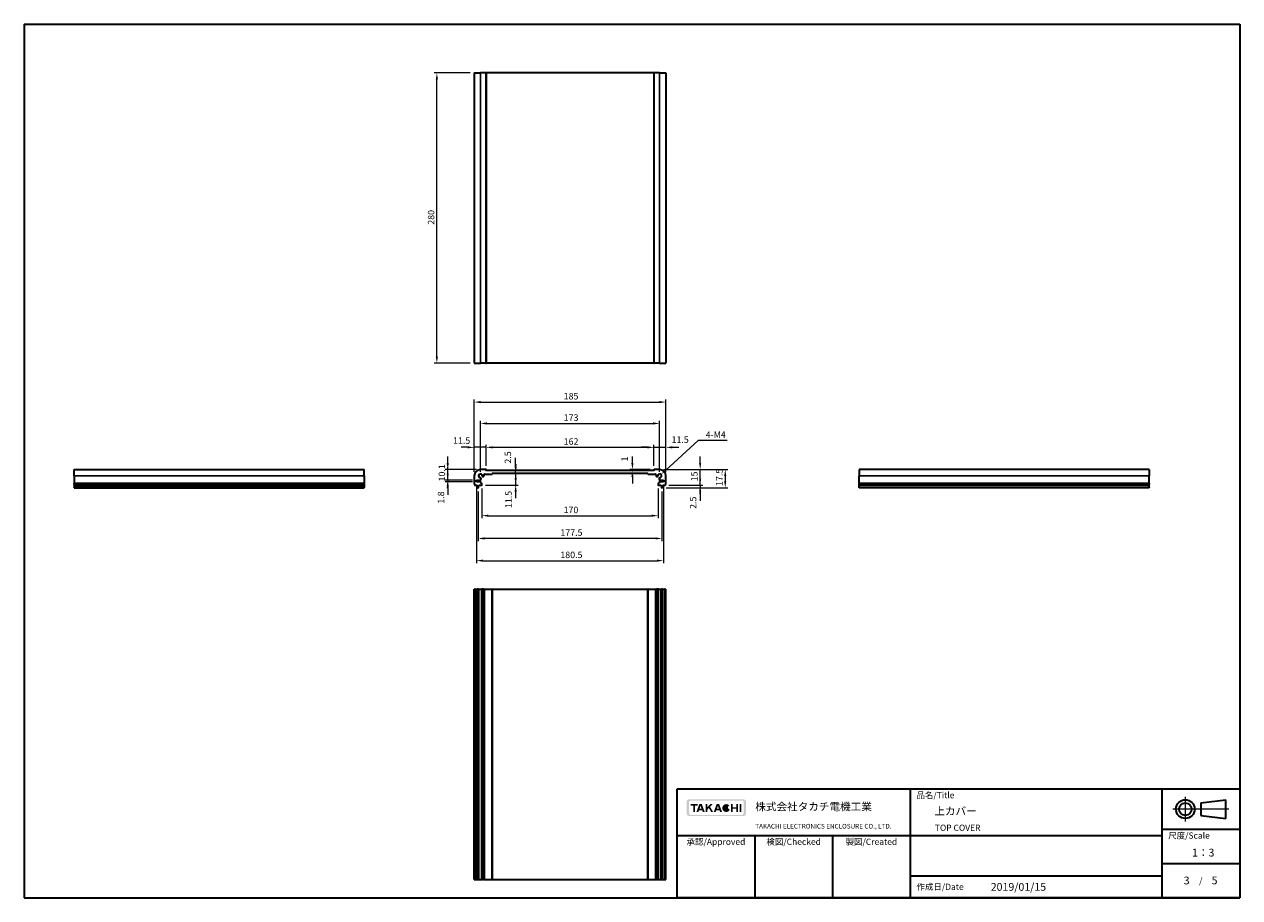
# Model space of a CAD drawing. Units: millimetres. Extents: x 0 to 5905, y 0 to 1124.
# Drawn here: x 2561 to 3734, y 0 to 843 of the extents above; entities that cross this region are included whole.
import ezdxf
from ezdxf.enums import TextEntityAlignment as Align

# ---------------------------------------------------------------- set-up
doc = ezdxf.new("R2010")
doc.units = ezdxf.units.MM
for name, color, linetype, lineweight in [('Border (ISO)', 7, 'Continuous', 35), ('Dimension (ISO)', 7, 'Continuous', 18), ('Title (ISO)', 7, 'Continuous', 35), ('Visible (ISO)', 7, 'Continuous', 35), ('Visible Narrow (ISO)', 7, 'Continuous', 25)]:
    doc.layers.add(name, color=color, linetype=linetype, lineweight=lineweight)
doc.layers.add('Hatch (ISO)', color=1, linetype='Continuous', lineweight=18, true_color=0xff0000)
doc.styles.add('Note Text (TK)', font='txt')
doc.styles.add('文字スタイル67', font='arial.ttf')
doc.dimstyles.new('Default - Method 1b (TK)', dxfattribs={"dimscale": 2.5, "dimtxt": 2.5, "dimasz": 2.5, "dimexe": 1, "dimexo": 1.5, "dimgap": 1, "dimtad": 1, "dimtoh": 1, "dimrnd": 1e-08, "dimdsep": 46, "dimtxsty": 'Note Text (TK)', "dimcen": 0.09, "dimdle": 5, "dimclrd": 100, "dimclre": 100, "dimclrt": 7, "dimadec": 1, "dimazin": 1, "dimtfac": 1, "dimtmove": 0, "dimatfit": 3, "dimfxl": 0, "dimtolj": 1, "dimlwd": -1, "dimlwe": -1, "dimarcsym": 0})

# ---------------------------------------------------------------- blocks, each defined once
blk = doc.blocks.new('図面枠 tk図枠')
at = {"layer": 'Border (ISO)'}
for p, q in [((14.5, 289), (405.5, 289)), ((14.5, 289), (14.5, 8)), ((405.5, 289), (405.5, 8)), ((14.5, 8), (405.5, 8))]:
    blk.add_line(p, q, dxfattribs=at)
blk = doc.blocks.new('表題欄 tk表題欄')
at = {"layer": 'Hatch (ISO)'}
h = blk.add_hatch(color=256, dxfattribs=at)
edge = h.paths.add_edge_path(flags=0)
edge.add_arc((95.58, 236.3), 0.596, 270, 360)
edge.add_line((96.17, 236.3), (96.17, 239.71))
edge.add_arc((95.58, 239.71), 0.596, 0, 90)
edge.add_line((95.58, 240.31), (79.14, 240.31))
edge.add_arc((79.14, 239.71), 0.596, 90, 180)
edge.add_line((78.54, 239.71), (78.54, 236.3))
edge.add_arc((79.14, 236.3), 0.596, 180, 270)
edge.add_line((79.14, 235.7), (95.58, 235.7))
edge = h.paths.add_edge_path()
edge.add_line((77.84, 239.96), (77.84, 236.05))
edge.add_arc((78.54, 236.05), 0.702, 180, 270)
edge.add_line((78.54, 235.35), (96.17, 235.35))
edge.add_arc((96.17, 236.05), 0.702, 270, 360)
edge.add_line((96.87, 236.05), (96.87, 239.96))
edge.add_arc((96.17, 239.96), 0.702, 0, 90)
edge.add_line((96.17, 240.66), (78.54, 240.66))
edge.add_arc((78.54, 239.96), 0.702, 90, 180)
for points in [[(79.07, 239.15), (79.07, 238.66), (79.92, 238.66), (79.92, 236.66), (80.51, 236.66), (80.51, 238.66), (81.36, 238.66), (81.36, 239.15)], [(85.68, 236.66), (84.94, 237.89), (84.42, 237.32), (84.42, 236.66), (83.9, 236.66), (83.9, 239.15), (84.42, 239.15), (84.42, 238.1), (85.39, 239.15), (86.11, 239.15), (85.32, 238.3), (86.3, 236.66)], [(92.09, 239.15), (92.09, 236.66), (92.61, 236.66), (92.61, 237.66), (93.77, 237.66), (93.77, 236.66), (94.29, 236.66), (94.29, 239.15), (93.77, 239.15), (93.77, 238.15), (92.61, 238.15), (92.61, 239.15)], [(94.84, 239.15), (94.84, 236.66), (95.36, 236.66), (95.36, 239.15)]]:
    blk.add_hatch(color=256, dxfattribs=at).paths.add_polyline_path(points)
h = blk.add_hatch(color=256, dxfattribs=at)
h.paths.add_polyline_path([(82.59, 237.71), (81.95, 237.71), (82.27, 238.58)], flags=0)
h.paths.add_polyline_path([(82.78, 237.2), (81.76, 237.2), (81.57, 236.66), (80.95, 236.66), (81.86, 239.15), (82.68, 239.15), (83.59, 236.66), (82.98, 236.66)])
h = blk.add_hatch(color=256, dxfattribs=at)
h.paths.add_polyline_path([(87.53, 237.71), (88.16, 237.71), (87.85, 238.58)], flags=0)
h.paths.add_polyline_path([(87.14, 236.66), (87.34, 237.2), (88.35, 237.2), (88.55, 236.66), (89.17, 236.66), (88.25, 239.15), (87.44, 239.15), (86.52, 236.66)])
h = blk.add_hatch(color=256, dxfattribs=at)
edge = h.paths.add_edge_path()
edge.add_arc((90.52, 237.9), 1.27, 38.5505, 336.582)
edge.add_line((91.69, 237.4), (91.17, 237.62))
edge.add_ellipse((90.52, 237.9), major_axis=(0, -0.8), ratio=0.867347, start_angle=124.651, end_angle=429.4109, ccw=False)
edge.add_line((91.09, 238.36), (91.52, 238.7))
at = {"layer": 'Title (ISO)'}
for p, q in [((74.71, 244.05), (255.71, 244.05)), ((74.71, 209.05), (74.71, 244.05)), ((149.71, 244.05), (149.71, 209.05)), ((230.71, 244.05), (230.71, 209.05)), ((255.71, 244.05), (255.71, 209.05)), ((243.21, 239.55), (251.21, 240.55)), ((243.21, 239.55), (243.21, 235.55)), ((251.21, 234.55), (251.21, 240.55)), ((243.21, 235.55), (251.21, 234.55)), ((230.71, 231.05), (255.71, 231.05)), ((74.71, 229.05), (230.71, 229.05)), ((99.71, 229.05), (99.71, 209.05)), ((124.71, 229.05), (124.71, 209.05)), ((230.71, 220.05), (255.71, 220.05)), ((149.71, 216.05), (230.71, 216.05)), ((255.71, 209.05), (74.71, 209.05))]:
    blk.add_line(p, q, dxfattribs=at)
at = {"layer": 'Title (ISO)', "color": 4, "linetype": 'Continuous', "lineweight": 18, "true_color": 0x00ffff}
for p, q in [((238.21, 241.55), (238.21, 233.55)), ((252.21, 237.55), (234.21, 237.55))]:
    blk.add_line(p, q, dxfattribs=at)
at = {"layer": 'Title (ISO)'}
for radius in [3, 2]:
    blk.add_circle((238.21, 237.55), radius, dxfattribs=at)
at = {"layer": 'Title (ISO)', "color": 1, "true_color": 0xff0000, "char_height": 2, "line_spacing_factor": 1.5, "style": 'Note Text (TK)'}
for s, insert, attachment_point in [('\\fＭＳ Ｐゴシック|b0|i0;\\H2.0000;品名/Title', (151.71, 242.05), 4), ('\\fＭＳ Ｐゴシック|b0|i0;\\H2.0000;承認/Approved', (87.21, 227.05), 5), ('\\fＭＳ Ｐゴシック|b0|i0;\\H2.0000;検図/Checked', (112.21, 227.05), 5), ('\\fＭＳ Ｐゴシック|b0|i0;\\H2.0000;製図/Created', (137.21, 227.05), 5), ('\\fＭＳ Ｐゴシック|b0|i0;\\H2.0000;尺度/Scale', (232.71, 229.05), 4), ('\\fＭＳ Ｐゴシック|b0|i0;\\H2.0000;作成日/Date', (151.71, 212.55), 4)]:
    blk.add_mtext(s, dxfattribs=dict(at, insert=insert, attachment_point=attachment_point))
at = {"layer": 'Title (ISO)', "color": 7, "line_spacing_factor": 1.5, "style": 'Note Text (TK)'}
for s, insert, char_height, attachment_point in [('株式会社タカチ電機工業', (99.87, 238.05), 2.5, 4), ('\\fArial|b0|i0;\\H1.4986;TAKACHI ELECTRONICS ENCLOSURE CO., LTD.', (99.87, 232.05), 1.4986, 4), ('\\fＭＳ Ｐゴシック|b0|i0;\\H2.0000;/', (243.21, 214.55), 2, 5)]:
    blk.add_mtext(s, dxfattribs=dict(at, insert=insert, char_height=char_height, attachment_point=attachment_point))
at = {"layer": 'Title (ISO)', "color": 7}
for tag, p, height, style in [('<品名>_001', (157.5, 235.64), 2.5, 'Note Text (TK)'), ('<Title>_001', (157.71, 230.55), 2, '文字スタイル67'), ('<尺度>_001', (239.1, 222.3), 2.5, 'Note Text (TK)'), ('<ページ_No.>_001', (238.02, 213.3), 2.5, 'Note Text (TK)'), ('<総ページ数>_001', (246.74, 213.32), 2.5, 'Note Text (TK)'), ('作成日_001', (175.62, 211.28), 2.5, 'Note Text (TK)')]:
    blk.add_attdef(tag, p, '', height=height, dxfattribs=dict(at, style=style))
at = {"layer": 'Title (ISO)', "color": 7, "style": 'Note Text (TK)'}
blk.add_attdef('<承認>', text='', height=2.5, dxfattribs=at).set_placement((87.21, 217.05), align=Align.MIDDLE_CENTER)
blk = doc.blocks.new('*D48')
at = {"layer": 'Defpoints', "color": 0, "transparency": 16777216}
for p in [(2959.7, 796), (2995.7, 796), (2995.7, 516)]:
    blk.add_point(p, dxfattribs=at)
at = {"layer": 'Dimension (ISO)', "color": 100, "transparency": 16777216}
for p, q in [((2991.9, 796), (2957.2, 796)), ((2959.7, 522.3), (2959.7, 789.8)), ((2991.9, 516), (2957.2, 516))]:
    blk.add_line(p, q, dxfattribs=at)
for points in [[(2958.6, 789.8), (2960.7, 789.8), (2959.7, 796)], [(2958.6, 522.3), (2960.7, 522.3), (2959.7, 516)]]:
    blk.add_solid(points, dxfattribs=at)
at = {"layer": 'Dimension (ISO)', "color": 7, "transparency": 16777216, "insert": (2954.1, 649.6), "char_height": 6.25, "attachment_point": 4, "rotation": 90, "style": 'Note Text (TK)'}
blk.add_mtext('\\A1;280', dxfattribs=at)
blk = doc.blocks.new('*D49')
at = {"layer": 'Defpoints', "color": 0, "transparency": 16777216}
for p in [(2995.7, 434.7), (3007.2, 413), (2995.7, 407.2)]:
    blk.add_point(p, dxfattribs=at)
at = {"layer": 'Dimension (ISO)', "color": 100, "transparency": 16777216}
for p, q in [((2989.4, 434.7), (2983.2, 434.7)), ((2995.7, 411), (2995.7, 437.2)), ((3007.2, 434.7), (2995.7, 434.7)), ((3007.2, 416.8), (3007.2, 437.2)), ((3013.4, 434.7), (3019.7, 434.7))]:
    blk.add_line(p, q, dxfattribs=at)
for points in [[(2989.4, 435.7), (2989.4, 433.6), (2995.7, 434.7)], [(3013.4, 435.7), (3013.4, 433.6), (3007.2, 434.7)]]:
    blk.add_solid(points, dxfattribs=at)
at = {"layer": 'Dimension (ISO)', "color": 7, "transparency": 16777216, "insert": (2975.3, 441.2), "char_height": 6.25, "attachment_point": 4, "style": 'Note Text (TK)'}
blk.add_mtext('\\A1;11.5', dxfattribs=at)
blk = doc.blocks.new('*D50')
at = {"layer": 'Defpoints', "color": 0, "transparency": 16777216}
for p in [(3169.2, 434.7), (3007.2, 413), (3169.2, 413)]:
    blk.add_point(p, dxfattribs=at)
at = {"layer": 'Dimension (ISO)', "color": 100, "transparency": 16777216}
for p, q in [((3007.2, 416.8), (3007.2, 437.2)), ((3013.4, 434.7), (3162.9, 434.7)), ((3169.2, 416.8), (3169.2, 437.2))]:
    blk.add_line(p, q, dxfattribs=at)
for points in [[(3013.4, 435.7), (3013.4, 433.6), (3007.2, 434.7)], [(3162.9, 435.7), (3162.9, 433.6), (3169.2, 434.7)]]:
    blk.add_solid(points, dxfattribs=at)
at = {"layer": 'Dimension (ISO)', "color": 7, "transparency": 16777216, "insert": (3082.1, 440.3), "char_height": 6.25, "attachment_point": 4, "style": 'Note Text (TK)'}
blk.add_mtext('\\A1;162', dxfattribs=at)
blk = doc.blocks.new('*D51')
at = {"layer": 'Defpoints', "color": 0, "transparency": 16777216}
for p in [(3180.7, 434.7), (3169.2, 413), (3180.7, 407.2)]:
    blk.add_point(p, dxfattribs=at)
at = {"layer": 'Dimension (ISO)', "color": 100, "transparency": 16777216}
for p, q in [((3162.9, 434.7), (3156.7, 434.7)), ((3169.2, 416.8), (3169.2, 437.2)), ((3169.2, 434.7), (3180.7, 434.7)), ((3180.7, 411), (3180.7, 437.2)), ((3186.9, 434.7), (3193.2, 434.7))]:
    blk.add_line(p, q, dxfattribs=at)
for points in [[(3162.9, 435.7), (3162.9, 433.6), (3169.2, 434.7)], [(3186.9, 435.7), (3186.9, 433.6), (3180.7, 434.7)]]:
    blk.add_solid(points, dxfattribs=at)
at = {"layer": 'Dimension (ISO)', "color": 7, "transparency": 16777216, "insert": (3186.2, 442.1), "char_height": 6.25, "attachment_point": 4, "style": 'Note Text (TK)'}
blk.add_mtext('\\A1;11.5', dxfattribs=at)
blk = doc.blocks.new('*D52')
at = {"layer": 'Defpoints', "color": 0, "transparency": 16777216}
for p in [(3174.7, 457.7), (3001.7, 407.2), (3174.7, 407.2)]:
    blk.add_point(p, dxfattribs=at)
at = {"layer": 'Dimension (ISO)', "color": 100, "transparency": 16777216}
for p, q in [((3001.7, 411), (3001.7, 460.2)), ((3007.9, 457.7), (3168.4, 457.7)), ((3174.7, 411), (3174.7, 460.2))]:
    blk.add_line(p, q, dxfattribs=at)
for points in [[(3007.9, 458.8), (3007.9, 456.7), (3001.7, 457.7)], [(3168.4, 458.8), (3168.4, 456.7), (3174.7, 457.7)]]:
    blk.add_solid(points, dxfattribs=at)
at = {"layer": 'Dimension (ISO)', "color": 7, "transparency": 16777216, "insert": (3082.1, 463.4), "char_height": 6.25, "attachment_point": 4, "style": 'Note Text (TK)'}
blk.add_mtext('\\A1;173', dxfattribs=at)
blk = doc.blocks.new('*D53')
at = {"layer": 'Defpoints', "color": 0, "transparency": 16777216}
for p in [(3180.7, 478.4), (2995.7, 407.2), (3180.7, 407.2)]:
    blk.add_point(p, dxfattribs=at)
at = {"layer": 'Dimension (ISO)', "color": 100, "transparency": 16777216}
for p, q in [((2995.7, 411), (2995.7, 480.9)), ((3001.9, 478.4), (3174.4, 478.4)), ((3180.7, 411), (3180.7, 480.9))]:
    blk.add_line(p, q, dxfattribs=at)
for points in [[(3001.9, 479.4), (3001.9, 477.3), (2995.7, 478.4)], [(3174.4, 479.4), (3174.4, 477.3), (3180.7, 478.4)]]:
    blk.add_solid(points, dxfattribs=at)
at = {"layer": 'Dimension (ISO)', "color": 7, "transparency": 16777216, "insert": (3082.1, 484), "char_height": 6.25, "attachment_point": 4, "style": 'Note Text (TK)'}
blk.add_mtext('\\A1;185', dxfattribs=at)
blk = doc.blocks.new('*D54')
at = {"layer": 'Defpoints', "color": 0, "transparency": 16777216}
for p in [(2970.2, 413.2), (3001.7, 413.2), (2997.9, 403.1)]:
    blk.add_point(p, dxfattribs=at)
at = {"layer": 'Dimension (ISO)', "color": 100, "transparency": 16777216}
for p, q in [((2970.2, 419.5), (2970.2, 425.7)), ((2997.9, 413.2), (2967.7, 413.2)), ((2970.2, 403.1), (2970.2, 413.2)), ((2994.2, 403.1), (2967.7, 403.1)), ((2970.2, 396.9), (2970.2, 390.6))]:
    blk.add_line(p, q, dxfattribs=at)
for points in [[(2969.1, 419.5), (2971.2, 419.5), (2970.2, 413.2)], [(2969.1, 396.9), (2971.2, 396.9), (2970.2, 403.1)]]:
    blk.add_solid(points, dxfattribs=at)
at = {"layer": 'Dimension (ISO)', "color": 7, "transparency": 16777216, "insert": (2964.5, 401.8), "char_height": 6.25, "attachment_point": 4, "rotation": 90, "style": 'Note Text (TK)'}
blk.add_mtext('\\A1;10.1', dxfattribs=at)
blk = doc.blocks.new('*D55')
at = {"layer": 'Defpoints', "color": 0, "transparency": 16777216}
for p in [(2970.2, 401.3), (2997.9, 403.1), (2997.9, 401.3)]:
    blk.add_point(p, dxfattribs=at)
at = {"layer": 'Dimension (ISO)', "color": 100, "transparency": 16777216}
for p, q in [((2970.2, 409.4), (2970.2, 415.6)), ((2994.2, 403.1), (2967.7, 403.1)), ((2994.2, 401.3), (2967.7, 401.3)), ((2970.2, 403.1), (2970.2, 401.3)), ((2970.2, 395.1), (2970.2, 388.8))]:
    blk.add_line(p, q, dxfattribs=at)
for points in [[(2969.1, 409.4), (2971.2, 409.4), (2970.2, 403.1)], [(2969.1, 395.1), (2971.2, 395.1), (2970.2, 401.3)]]:
    blk.add_solid(points, dxfattribs=at)
at = {"layer": 'Dimension (ISO)', "color": 7, "transparency": 16777216, "insert": (2963.6, 380.3), "char_height": 6.25, "attachment_point": 4, "rotation": 90, "style": 'Note Text (TK)'}
blk.add_mtext('\\A1;1.8', dxfattribs=at)
blk = doc.blocks.new('*D56')
at = {"layer": 'Defpoints', "color": 0, "transparency": 16777216}
for p in [(3174.7, 413.2), (3213.8, 413.2), (3179.7, 398.2)]:
    blk.add_point(p, dxfattribs=at)
at = {"layer": 'Dimension (ISO)', "color": 100, "transparency": 16777216}
for p, q in [((3213.8, 419.5), (3213.8, 425.7)), ((3178.4, 413.2), (3216.3, 413.2)), ((3213.8, 398.2), (3213.8, 413.2)), ((3183.5, 398.2), (3216.3, 398.2)), ((3213.8, 392), (3213.8, 385.7))]:
    blk.add_line(p, q, dxfattribs=at)
for points in [[(3212.8, 419.5), (3214.8, 419.5), (3213.8, 413.2)], [(3212.8, 392), (3214.8, 392), (3213.8, 398.2)]]:
    blk.add_solid(points, dxfattribs=at)
at = {"layer": 'Dimension (ISO)', "color": 7, "transparency": 16777216, "insert": (3208.2, 401.9), "char_height": 6.25, "attachment_point": 4, "rotation": 90, "style": 'Note Text (TK)'}
blk.add_mtext('\\A1;15', dxfattribs=at)
blk = doc.blocks.new('*D57')
at = {"layer": 'Defpoints', "color": 0, "transparency": 16777216}
for p in [(3177.2, 395.7), (3179.7, 398.2), (3213.8, 395.7)]:
    blk.add_point(p, dxfattribs=at)
at = {"layer": 'Dimension (ISO)', "color": 100, "transparency": 16777216}
for p, q in [((3213.8, 404.5), (3213.8, 410.7)), ((3180.9, 395.7), (3216.3, 395.7)), ((3183.5, 398.2), (3216.3, 398.2)), ((3213.8, 398.2), (3213.8, 395.7)), ((3213.8, 389.5), (3213.8, 383.2))]:
    blk.add_line(p, q, dxfattribs=at)
for points in [[(3212.8, 404.5), (3214.8, 404.5), (3213.8, 398.2)], [(3212.8, 389.5), (3214.8, 389.5), (3213.8, 395.7)]]:
    blk.add_solid(points, dxfattribs=at)
at = {"layer": 'Dimension (ISO)', "color": 7, "transparency": 16777216, "insert": (3207, 375.3), "char_height": 6.25, "attachment_point": 4, "rotation": 90, "style": 'Note Text (TK)'}
blk.add_mtext('\\A1;2.5', dxfattribs=at)
blk = doc.blocks.new('*D58')
at = {"layer": 'Defpoints', "color": 0, "transparency": 16777216}
for p in [(3174.7, 413.2), (3177.2, 395.7), (3238, 395.7)]:
    blk.add_point(p, dxfattribs=at)
at = {"layer": 'Dimension (ISO)', "color": 100, "transparency": 16777216}
for p, q in [((3178.4, 413.2), (3240.5, 413.2)), ((3238, 407), (3238, 402)), ((3180.9, 395.7), (3240.5, 395.7))]:
    blk.add_line(p, q, dxfattribs=at)
for points in [[(3236.9, 407), (3239, 407), (3238, 413.2)], [(3236.9, 402), (3239, 402), (3238, 395.7)]]:
    blk.add_solid(points, dxfattribs=at)
at = {"layer": 'Dimension (ISO)', "color": 7, "transparency": 16777216, "insert": (3232.3, 397.4), "char_height": 6.25, "attachment_point": 4, "rotation": 90, "style": 'Note Text (TK)'}
blk.add_mtext('\\A1;17.5', dxfattribs=at)
blk = doc.blocks.new('*D59')
at = {"layer": 'Defpoints', "color": 0, "transparency": 16777216}
for p in [(3148.4, 412.2), (3148.4, 412.2), (3169.4, 413.2)]:
    blk.add_point(p, dxfattribs=at)
at = {"layer": 'Dimension (ISO)', "color": 100, "transparency": 16777216}
for p, q in [((3148.4, 419.5), (3148.4, 425.7)), ((3165.6, 413.2), (3145.9, 413.2)), ((3148.4, 413.2), (3148.4, 412.2)), ((3148.4, 406), (3148.4, 399.7))]:
    blk.add_line(p, q, dxfattribs=at)
for points in [[(3147.4, 419.5), (3149.4, 419.5), (3148.4, 413.2)], [(3147.4, 406), (3149.4, 406), (3148.4, 412.2)]]:
    blk.add_solid(points, dxfattribs=at)
at = {"layer": 'Dimension (ISO)', "color": 7, "transparency": 16777216, "insert": (3140.9, 421.1), "char_height": 6.25, "attachment_point": 4, "rotation": 90, "style": 'Note Text (TK)'}
blk.add_mtext('\\A1;1', dxfattribs=at)
blk = doc.blocks.new('*D60')
at = {"layer": 'Defpoints', "color": 0, "transparency": 16777216}
for p in [(3035.7, 412.2), (3035.7, 412.2), (3035.7, 409.7)]:
    blk.add_point(p, dxfattribs=at)
at = {"layer": 'Dimension (ISO)', "color": 100, "transparency": 16777216}
for p, q in [((3035.7, 418.5), (3035.7, 424.7)), ((3035.7, 409.7), (3035.7, 412.2)), ((3035.7, 403.5), (3035.7, 397.2))]:
    blk.add_line(p, q, dxfattribs=at)
for points in [[(3034.7, 418.5), (3036.8, 418.5), (3035.7, 412.2)], [(3034.7, 403.5), (3036.8, 403.5), (3035.7, 409.7)]]:
    blk.add_solid(points, dxfattribs=at)
at = {"layer": 'Dimension (ISO)', "color": 7, "transparency": 16777216, "insert": (3028.2, 419), "char_height": 6.25, "attachment_point": 4, "rotation": 90, "style": 'Note Text (TK)'}
blk.add_mtext('\\A1;2.5', dxfattribs=at)
blk = doc.blocks.new('*D61')
at = {"layer": 'Defpoints', "color": 0, "transparency": 16777216}
for p in [(3035.8, 409.7), (3002.9, 398.2), (3035.7, 398.2)]:
    blk.add_point(p, dxfattribs=at)
at = {"layer": 'Dimension (ISO)', "color": 100, "transparency": 16777216}
for p, q in [((3035.7, 416), (3035.7, 422.2)), ((3035.7, 409.7), (3035.7, 398.2)), ((3006.6, 398.2), (3038.2, 398.2)), ((3035.7, 392), (3035.7, 385.7))]:
    blk.add_line(p, q, dxfattribs=at)
for points in [[(3034.7, 416), (3036.8, 416), (3035.7, 409.7)], [(3034.7, 392), (3036.8, 392), (3035.7, 398.2)]]:
    blk.add_solid(points, dxfattribs=at)
at = {"layer": 'Dimension (ISO)', "color": 7, "transparency": 16777216, "insert": (3028.8, 376.1), "char_height": 6.25, "attachment_point": 4, "rotation": 90, "style": 'Note Text (TK)'}
blk.add_mtext('\\A1;11.5', dxfattribs=at)
blk = doc.blocks.new('*D62')
at = {"layer": 'Defpoints', "color": 0, "transparency": 16777216}
for p in [(3003.2, 398.5), (3173.2, 398.5), (3173.2, 368.7)]:
    blk.add_point(p, dxfattribs=at)
at = {"layer": 'Dimension (ISO)', "color": 100, "transparency": 16777216}
for p, q in [((3003.2, 394.8), (3003.2, 366.2)), ((3173.2, 394.8), (3173.2, 366.2)), ((3009.4, 368.7), (3166.9, 368.7))]:
    blk.add_line(p, q, dxfattribs=at)
for points in [[(3009.4, 369.8), (3009.4, 367.7), (3003.2, 368.7)], [(3166.9, 369.8), (3166.9, 367.7), (3173.2, 368.7)]]:
    blk.add_solid(points, dxfattribs=at)
at = {"layer": 'Dimension (ISO)', "color": 7, "transparency": 16777216, "insert": (3082, 374.3), "char_height": 6.25, "attachment_point": 4, "style": 'Note Text (TK)'}
blk.add_mtext('\\A1;170', dxfattribs=at)
blk = doc.blocks.new('*D63')
at = {"layer": 'Defpoints', "color": 0, "transparency": 16777216}
for p in [(2999.4, 395.7), (3176.9, 395.7), (2999.4, 346.7)]:
    blk.add_point(p, dxfattribs=at)
at = {"layer": 'Dimension (ISO)', "color": 100, "transparency": 16777216}
for p, q in [((2999.4, 392), (2999.4, 344.2)), ((3176.9, 392), (3176.9, 344.2)), ((3170.7, 346.7), (3005.7, 346.7))]:
    blk.add_line(p, q, dxfattribs=at)
for points in [[(3005.7, 347.8), (3005.7, 345.7), (2999.4, 346.7)], [(3170.7, 347.8), (3170.7, 345.7), (3176.9, 346.7)]]:
    blk.add_solid(points, dxfattribs=at)
at = {"layer": 'Dimension (ISO)', "color": 7, "transparency": 16777216, "insert": (3078.9, 352.4), "char_height": 6.25, "attachment_point": 4, "style": 'Note Text (TK)'}
blk.add_mtext('\\A1;177.5', dxfattribs=at)
blk = doc.blocks.new('*D64')
at = {"layer": 'Defpoints', "color": 0, "transparency": 16777216}
for p in [(2997.9, 401.3), (3178.4, 401.3), (3178.4, 325.3)]:
    blk.add_point(p, dxfattribs=at)
at = {"layer": 'Dimension (ISO)', "color": 100, "transparency": 16777216}
for p, q in [((2997.9, 397.6), (2997.9, 322.8)), ((3178.4, 397.6), (3178.4, 322.8)), ((3004.2, 325.3), (3172.2, 325.3))]:
    blk.add_line(p, q, dxfattribs=at)
for points in [[(3004.2, 326.4), (3004.2, 324.3), (2997.9, 325.3)], [(3172.2, 326.4), (3172.2, 324.3), (3178.4, 325.3)]]:
    blk.add_solid(points, dxfattribs=at)
at = {"layer": 'Dimension (ISO)', "color": 7, "transparency": 16777216, "insert": (3078.9, 330.9), "char_height": 6.25, "attachment_point": 4, "style": 'Note Text (TK)'}
blk.add_mtext('\\A1;180.5', dxfattribs=at)
blk = doc.blocks.new('*D65')
at = {"layer": 'Defpoints', "color": 0, "transparency": 16777216}
for p in [(3174.7, 407.2), (3176, 408.5)]:
    blk.add_point(p, dxfattribs=at)
at = {"layer": 'Dimension (ISO)', "color": 100, "transparency": 16777216}
for p, q in [((3211.9, 441.3), (3180.6, 412.7)), ((3240, 441.3), (3211.9, 441.3))]:
    blk.add_line(p, q, dxfattribs=at)
blk.add_solid([(3179.9, 413.4), (3181.3, 411.9), (3176, 408.5)], dxfattribs=at)
at = {"layer": 'Dimension (ISO)', "color": 7, "transparency": 16777216, "insert": (3217.2, 446.9), "char_height": 6.25, "attachment_point": 4, "style": 'Note Text (TK)'}
blk.add_mtext('\\A1; 4-M4', dxfattribs=at)

msp = doc.modelspace()

# ---------------------------------------------------------------- linework, layer by layer
at = {"layer": 'Visible (ISO)'}
for p, q in [((2995.6897, 796.0159), (2995.6897, 516.0159)), ((2995.6897, 796.0159), (3001.6897, 796.0159)), ((3006.9897, 796.0159), (3001.6897, 796.0159)), ((3006.9897, 796.0159), (3007.1897, 796.0159)), ((3007.1897, 796.0159), (3007.1897, 516.0159)), ((3007.3897, 796.0159), (3007.1897, 796.0159)), ((3168.9897, 796.0159), (3007.3897, 796.0159)), ((3169.1897, 796.0159), (3168.9897, 796.0159)), ((3169.1897, 796.0159), (3169.1897, 516.0159)), ((3169.1897, 796.0159), (3169.3897, 796.0159)), ((3174.6897, 796.0159), (3169.3897, 796.0159)), ((3174.6897, 796.0159), (3180.6897, 796.0159)), ((3180.6897, 796.0159), (3180.6897, 516.0159)), ((2995.6897, 516.0159), (3001.6897, 516.0159)), ((3006.9897, 516.0159), (3001.6897, 516.0159)), ((3006.9897, 516.0159), (3007.1897, 516.0159)), ((3007.3897, 516.0159), (3007.1897, 516.0159)), ((3168.9897, 516.0159), (3007.3897, 516.0159)), ((3169.1897, 516.0159), (3168.9897, 516.0159)), ((3169.1897, 516.0159), (3169.3897, 516.0159)), ((3174.6897, 516.0159), (3169.3897, 516.0159)), ((3174.6897, 516.0159), (3180.6897, 516.0159)), ((2609.6532, 407.2276), (2609.6532, 413.2276)), ((2609.6532, 413.2276), (2889.6532, 413.2276)), ((2889.6532, 407.2276), (2889.6532, 413.2276)), ((3006.9897, 413.2276), (3001.6897, 413.2276)), ((3007.1897, 412.4276), (3007.1897, 413.0276)), ((3168.9897, 412.2276), (3007.3897, 412.2276)), ((3169.1897, 413.0276), (3169.1897, 412.4276)), ((3174.6897, 413.2276), (3169.3897, 413.2276)), ((3647.1049, 413.2276), (3367.1049, 413.2276)), ((3367.1049, 413.2276), (3367.1049, 407.2276)), ((3647.1049, 413.2276), (3647.1049, 407.2276)), ((2609.6532, 407.2276), (2609.6532, 399.9626)), ((2609.6532, 399.6156), (2609.6532, 399.9626)), ((2609.6532, 399.6156), (2609.6532, 398.4885)), ((2889.6532, 407.2276), (2889.6532, 399.9626)), ((2889.6532, 399.6156), (2889.6532, 399.9626)), ((2889.6532, 399.6156), (2889.6532, 398.4885)), ((2995.6897, 407.2276), (2995.6897, 399.9626)), ((2997.9397, 403.1276), (3002.0028, 403.305)), ((2997.9397, 401.3276), (2997.9397, 403.1276)), ((3002.0028, 401.1502), (2997.9397, 401.3276)), ((3002.2897, 403.6047), (3002.2897, 404.9048)), ((3002.2897, 400.0276), (3002.2897, 400.8505)), ((3002.8897, 399.7276), (3002.5897, 399.7276)), ((3003.1897, 398.5276), (3003.1897, 399.4276)), ((3004.0126, 406.6276), (3004.6897, 406.6276)), ((3005.1897, 407.1276), (3005.1897, 408.4276)), ((3005.6897, 408.9276), (3012.8897, 408.9276)), ((3013.1897, 409.2276), (3013.1897, 409.4276)), ((3013.4897, 409.7276), (3162.8897, 409.7276)), ((3163.1897, 409.4276), (3163.1897, 409.2276)), ((3163.4897, 408.9276), (3170.6897, 408.9276)), ((3171.1897, 408.4276), (3171.1897, 407.1276)), ((3171.6897, 406.6276), (3172.3669, 406.6276)), ((3173.1897, 399.4276), (3173.1897, 398.5276)), ((3173.7897, 399.7276), (3173.4897, 399.7276)), ((3174.0897, 404.9048), (3174.0897, 403.6047)), ((3174.0897, 400.8505), (3174.0897, 400.0276)), ((3174.3766, 403.305), (3178.4397, 403.1276)), ((3178.4397, 401.3276), (3174.3766, 401.1502)), ((3178.4397, 403.1276), (3178.4397, 401.3276)), ((3180.6897, 399.9626), (3180.6897, 407.2276)), ((3367.1049, 399.9626), (3367.1049, 407.2276)), ((3367.1049, 399.9626), (3367.1049, 399.6156)), ((3367.1049, 398.4885), (3367.1049, 399.6156)), ((3647.1049, 399.9626), (3647.1049, 407.2276)), ((3647.1049, 399.9626), (3647.1049, 399.6156)), ((3647.1049, 398.4885), (3647.1049, 399.6156)), ((2609.6532, 398.2276), (2609.6532, 398.4885)), ((2609.6532, 398.2276), (2609.6532, 397.7276)), ((2609.6532, 398.2276), (2889.6532, 398.2276)), ((2609.6532, 397.7276), (2609.6532, 395.9831)), ((2609.6532, 397.7276), (2889.6532, 397.7276)), ((2609.6532, 395.7276), (2609.6532, 395.9831)), ((2609.6532, 395.7276), (2889.6532, 395.7276)), ((2889.6532, 398.2276), (2889.6532, 398.4885)), ((2889.6532, 398.2276), (2889.6532, 397.7276)), ((2889.6532, 397.7276), (2889.6532, 395.9831)), ((2889.6532, 395.7276), (2889.6532, 395.9831)), ((2996.6701, 398.2276), (2998.6397, 398.2276)), ((2998.6397, 398.2276), (2998.6397, 397.7276)), ((2998.6397, 397.7276), (2998.9014, 395.9831)), ((2999.1981, 395.7276), (2999.6813, 395.7276)), ((2999.978, 395.9831), (3000.2397, 397.7276)), ((3000.2397, 398.2276), (3002.8897, 398.2276)), ((3000.2397, 397.7276), (3000.2397, 398.2276)), ((3173.4897, 398.2276), (3176.1397, 398.2276)), ((3176.1397, 398.2276), (3176.1397, 397.7276)), ((3176.1397, 397.7276), (3176.4014, 395.9831)), ((3176.6981, 395.7276), (3177.1813, 395.7276)), ((3177.478, 395.9831), (3177.7397, 397.7276)), ((3177.7397, 398.2276), (3179.7094, 398.2276)), ((3177.7397, 397.7276), (3177.7397, 398.2276)), ((3367.1049, 398.4885), (3367.1049, 398.2276)), ((3647.1049, 398.2276), (3367.1049, 398.2276)), ((3367.1049, 397.7276), (3367.1049, 398.2276)), ((3647.1049, 397.7276), (3367.1049, 397.7276)), ((3367.1049, 395.9831), (3367.1049, 397.7276)), ((3367.1049, 395.9831), (3367.1049, 395.7276)), ((3647.1049, 395.7276), (3367.1049, 395.7276)), ((3647.1049, 398.4885), (3647.1049, 398.2276)), ((3647.1049, 397.7276), (3647.1049, 398.2276)), ((3647.1049, 395.9831), (3647.1049, 397.7276)), ((3647.1049, 395.9831), (3647.1049, 395.7276)), ((2995.8297, 297.6675), (2995.6897, 297.6675)), ((2995.6897, 17.6675), (2995.6897, 297.6675)), ((2995.8297, 297.6675), (2996.3726, 297.6675)), ((2996.6701, 297.6675), (2996.3726, 297.6675)), ((2996.6701, 297.6675), (2998.6397, 297.6675)), ((2998.6397, 297.6675), (2998.9014, 297.6675)), ((2998.6397, 17.6675), (2998.6397, 297.6675)), ((2999.1981, 297.6675), (2998.9014, 297.6675)), ((2999.1981, 297.6675), (2999.6813, 297.6675)), ((2999.978, 297.6675), (2999.6813, 297.6675)), ((2999.978, 297.6675), (3000.2397, 297.6675)), ((3000.2397, 297.6675), (3002.8897, 297.6675)), ((3000.2397, 17.6675), (3000.2397, 297.6675)), ((3003.1897, 297.6675), (3002.8897, 297.6675)), ((3003.1897, 297.6675), (3003.5126, 297.6675)), ((3003.1897, 17.6675), (3003.1897, 297.6675)), ((3004.0126, 297.6675), (3003.5126, 297.6675)), ((3003.5126, 17.6675), (3003.5126, 297.6675)), ((3004.0126, 297.6675), (3004.6897, 297.6675)), ((3005.1897, 297.6675), (3004.6897, 297.6675)), ((3005.1897, 297.6675), (3005.6897, 297.6675)), ((3005.1897, 17.6675), (3005.1897, 297.6675)), ((3005.6897, 297.6675), (3012.8897, 297.6675)), ((3013.1897, 297.6675), (3012.8897, 297.6675)), ((3013.1897, 297.6675), (3013.4897, 297.6675)), ((3013.1897, 17.6675), (3013.1897, 297.6675)), ((3013.4897, 297.6675), (3162.8897, 297.6675)), ((3162.8897, 297.6675), (3163.1897, 297.6675)), ((3163.4897, 297.6675), (3163.1897, 297.6675)), ((3163.1897, 17.6675), (3163.1897, 297.6675)), ((3163.4897, 297.6675), (3170.6897, 297.6675)), ((3170.6897, 297.6675), (3171.1897, 297.6675)), ((3171.6897, 297.6675), (3171.1897, 297.6675)), ((3171.1897, 17.6675), (3171.1897, 297.6675)), ((3171.6897, 297.6675), (3172.3669, 297.6675)), ((3172.8669, 297.6675), (3172.3669, 297.6675)), ((3172.8669, 297.6675), (3173.1897, 297.6675)), ((3172.8669, 17.6675), (3172.8669, 297.6675)), ((3173.4897, 297.6675), (3173.1897, 297.6675)), ((3173.1897, 17.6675), (3173.1897, 297.6675)), ((3173.4897, 297.6675), (3176.1397, 297.6675)), ((3176.1397, 297.6675), (3176.4014, 297.6675)), ((3176.1397, 17.6675), (3176.1397, 297.6675)), ((3176.6981, 297.6675), (3176.4014, 297.6675)), ((3176.6981, 297.6675), (3177.1813, 297.6675)), ((3177.478, 297.6675), (3177.1813, 297.6675)), ((3177.478, 297.6675), (3177.7397, 297.6675)), ((3177.7397, 297.6675), (3179.7094, 297.6675)), ((3177.7397, 17.6675), (3177.7397, 297.6675)), ((3180.0068, 297.6675), (3179.7094, 297.6675)), ((3180.0068, 297.6675), (3180.5497, 297.6675)), ((3180.6897, 297.6675), (3180.5497, 297.6675)), ((3180.6897, 17.6675), (3180.6897, 297.6675)), ((2995.8297, 17.6675), (2995.6897, 17.6675)), ((2995.8297, 17.6675), (2996.3726, 17.6675)), ((2996.6701, 17.6675), (2996.3726, 17.6675)), ((2996.6701, 17.6675), (2998.6397, 17.6675)), ((2998.6397, 17.6675), (2998.9014, 17.6675)), ((2999.1981, 17.6675), (2998.9014, 17.6675)), ((2999.1981, 17.6675), (2999.6813, 17.6675)), ((2999.978, 17.6675), (2999.6813, 17.6675)), ((2999.978, 17.6675), (3000.2397, 17.6675)), ((3000.2397, 17.6675), (3002.8897, 17.6675)), ((3003.1897, 17.6675), (3002.8897, 17.6675)), ((3003.1897, 17.6675), (3003.5126, 17.6675)), ((3004.0126, 17.6675), (3003.5126, 17.6675)), ((3004.0126, 17.6675), (3004.6897, 17.6675)), ((3005.1897, 17.6675), (3004.6897, 17.6675)), ((3005.1897, 17.6675), (3005.6897, 17.6675)), ((3005.6897, 17.6675), (3012.8897, 17.6675)), ((3013.1897, 17.6675), (3012.8897, 17.6675)), ((3013.1897, 17.6675), (3013.4897, 17.6675)), ((3013.4897, 17.6675), (3162.8897, 17.6675)), ((3162.8897, 17.6675), (3163.1897, 17.6675)), ((3163.4897, 17.6675), (3163.1897, 17.6675)), ((3163.4897, 17.6675), (3170.6897, 17.6675)), ((3170.6897, 17.6675), (3171.1897, 17.6675)), ((3171.6897, 17.6675), (3171.1897, 17.6675)), ((3171.6897, 17.6675), (3172.3669, 17.6675)), ((3172.8669, 17.6675), (3172.3669, 17.6675)), ((3172.8669, 17.6675), (3173.1897, 17.6675)), ((3173.4897, 17.6675), (3173.1897, 17.6675)), ((3173.4897, 17.6675), (3176.1397, 17.6675)), ((3176.1397, 17.6675), (3176.4014, 17.6675)), ((3176.6981, 17.6675), (3176.4014, 17.6675)), ((3176.6981, 17.6675), (3177.1813, 17.6675)), ((3177.478, 17.6675), (3177.1813, 17.6675)), ((3177.478, 17.6675), (3177.7397, 17.6675)), ((3177.7397, 17.6675), (3179.7094, 17.6675)), ((3180.0068, 17.6675), (3179.7094, 17.6675)), ((3180.0068, 17.6675), (3180.5497, 17.6675)), ((3180.6897, 17.6675), (3180.5497, 17.6675))]:
    msp.add_line(p, q, dxfattribs=at)
for centre, radius, start, end in [((3001.6897, 407.2276), 6, 90, 180), ((3006.9897, 413.0276), 0.2, 0, 90), ((3007.3897, 412.4276), 0.2, 180, 270), ((3168.9897, 412.4276), 0.2, 270, 0), ((3169.3897, 413.0276), 0.2, 90, 180), ((3174.6897, 407.2276), 6, 0, 90), ((2996.1897, 399.9626), 0.5, 180, 223.9455196), ((2994.3897, 398.2276), 2, 7.4947175, 43.9455196), ((3001.6897, 407.2276), 1.825, 357.534905, 272.465095), ((3001.7897, 404.9048), 0.5, 0, 92.465095), ((3001.9897, 403.6047), 0.3, 272.5, 0), ((3001.9897, 400.8505), 0.3, 0, 87.5), ((3002.5897, 400.0276), 0.3, 180, 270), ((3002.8897, 399.4276), 0.3, 0, 90), ((3004.0126, 407.1276), 0.5, 177.534905, 270), ((3004.6897, 407.1276), 0.5, 270, 0), ((3005.6897, 408.4276), 0.5, 90, 180), ((3012.8897, 409.2276), 0.3, 270, 0), ((3013.4897, 409.4276), 0.3, 90, 180), ((3162.8897, 409.4276), 0.3, 0, 90), ((3163.4897, 409.2276), 0.3, 180, 270), ((3170.6897, 408.4276), 0.5, 0, 90), ((3171.6897, 407.1276), 0.5, 180, 270), ((3172.3669, 407.1276), 0.5, 270, 2.465095), ((3174.6897, 407.2276), 1.825, 267.534905, 182.465095), ((3173.4897, 399.4276), 0.3, 90, 180), ((3173.7897, 400.0276), 0.3, 270, 0), ((3174.5897, 404.9048), 0.5, 87.534905, 180), ((3174.3897, 403.6047), 0.3, 180, 267.5), ((3174.3897, 400.8505), 0.3, 92.5, 180), ((3181.9897, 398.2276), 2, 136.0544804, 172.5052825), ((3180.1897, 399.9626), 0.5, 316.0544804, 0), ((2996.6701, 398.5276), 0.3, 187.4947175, 270), ((2999.1981, 396.0276), 0.3, 188.5307656, 270), ((2999.6813, 396.0276), 0.3, 270, 351.4692344), ((3002.8897, 398.5276), 0.3, 270, 0), ((3173.4897, 398.5276), 0.3, 180, 270), ((3176.6981, 396.0276), 0.3, 188.5307656, 270), ((3177.1813, 396.0276), 0.3, 270, 351.4692344), ((3179.7094, 398.5276), 0.3, 270, 352.5052825)]:
    msp.add_arc(centre, radius, start, end, dxfattribs=at)
at = {"layer": 'Visible Narrow (ISO)'}
for p, q in [((3001.6897, 796.0159), (3001.6897, 516.0159)), ((3006.9897, 796.0159), (3006.9897, 516.0159)), ((3007.3897, 796.0159), (3007.3897, 516.0159)), ((3168.9897, 796.0159), (3168.9897, 516.0159)), ((3169.3897, 796.0159), (3169.3897, 516.0159)), ((3174.6897, 796.0159), (3174.6897, 516.0159)), ((2609.6532, 407.2276), (2889.6532, 407.2276)), ((2609.6532, 399.9626), (2889.6532, 399.9626)), ((2609.6532, 399.6156), (2889.6532, 399.6156)), ((3647.1049, 407.2276), (3367.1049, 407.2276)), ((3647.1049, 399.9626), (3367.1049, 399.9626)), ((3647.1049, 399.6156), (3367.1049, 399.6156)), ((2609.6532, 398.4885), (2889.6532, 398.4885)), ((2609.6532, 395.9831), (2889.6532, 395.9831)), ((3647.1049, 398.4885), (3367.1049, 398.4885)), ((3647.1049, 395.9831), (3367.1049, 395.9831)), ((2995.8297, 17.6675), (2995.8297, 297.6675)), ((2996.3726, 17.6675), (2996.3726, 297.6675)), ((2996.6701, 17.6675), (2996.6701, 297.6675)), ((2998.9014, 17.6675), (2998.9014, 297.6675)), ((2999.1981, 17.6675), (2999.1981, 297.6675)), ((2999.6813, 17.6675), (2999.6813, 297.6675)), ((2999.978, 17.6675), (2999.978, 297.6675)), ((3002.8897, 17.6675), (3002.8897, 297.6675)), ((3004.0126, 17.6675), (3004.0126, 297.6675)), ((3004.6897, 17.6675), (3004.6897, 297.6675)), ((3005.6897, 17.6675), (3005.6897, 297.6675)), ((3012.8897, 17.6675), (3012.8897, 297.6675)), ((3013.4897, 17.6675), (3013.4897, 297.6675)), ((3162.8897, 17.6675), (3162.8897, 297.6675)), ((3163.4897, 17.6675), (3163.4897, 297.6675)), ((3170.6897, 17.6675), (3170.6897, 297.6675)), ((3171.6897, 17.6675), (3171.6897, 297.6675)), ((3172.3669, 17.6675), (3172.3669, 297.6675)), ((3173.4897, 17.6675), (3173.4897, 297.6675)), ((3176.4014, 17.6675), (3176.4014, 297.6675)), ((3176.6981, 17.6675), (3176.6981, 297.6675)), ((3177.1813, 17.6675), (3177.1813, 297.6675)), ((3177.478, 17.6675), (3177.478, 297.6675)), ((3179.7094, 17.6675), (3179.7094, 297.6675)), ((3180.0068, 17.6675), (3180.0068, 297.6675)), ((3180.5497, 17.6675), (3180.5497, 297.6675))]:
    msp.add_line(p, q, dxfattribs=at)

# ---------------------------------------------------------------- block references
at = {"xscale": 3, "yscale": 3, "zscale": 3}
msp.add_blockref('図面枠 tk図枠', (2518, -24), dxfattribs=at)
ref = msp.add_blockref('表題欄 tk表題欄', (2967.3735, -627.1582), dxfattribs=dict(xscale=3, yscale=3, zscale=3))
ref.add_attrib('<品名>_001', '上カバー', (3439.7756, 79.9091), dxfattribs={"layer": 'Title (ISO)', "color": 7, "height": 7.5, "style": 'Note Text (TK)'})
ref.add_attrib('<尺度>_001', '1：3', (3688.5199, 39.75), dxfattribs={"layer": 'Title (ISO)', "color": 7, "height": 7.5, "style": 'Note Text (TK)'})
ref.add_attrib('作成日_001', '2019/01/15', (3494.2273, 6.6861), dxfattribs={"layer": 'Title (ISO)', "color": 7, "height": 7.5, "style": 'Note Text (TK)'})
ref.add_attrib('<Title>_001', 'TOP COVER', (3440.3035, 64.498), dxfattribs={"layer": 'Title (ISO)', "color": 7, "height": 6, "style": '文字スタイル67'})
ref.add_attrib('<ページ_No.>_001', '3', (3680.436, 12.8523), dxfattribs={"layer": 'Title (ISO)', "color": 7, "height": 7.5, "style": 'Note Text (TK)'})
ref.add_attrib('<総ページ数>_001', '5', (3707.3848, 12.8779), dxfattribs={"layer": 'Title (ISO)', "color": 7, "height": 7.5, "style": 'Note Text (TK)'})

# ---------------------------------------------------------------- dimensions: what is measured, and where the dimension line sits
at = {"layer": 'Dimension (ISO)', "color": 100, "true_color": 0x00ff3f}
for base, p1, p2, angle, override, picture, middle in [((2959.6897, 796.0159), (2995.6897, 516.0159), (2995.6897, 796.0159), 90, {"dimtoh": 0, "dimdec": 2, "dimtp": 0, "dimtm": 0, "dimtdec": 2, "dimtofl": 0, "dimatfit": 1}, '*D48', (2959.6897, 656.0159)), ((3180.6897, 478.3664), (2995.6897, 407.2276), (3180.6897, 407.2276), 180, {"dimtoh": 0, "dimdec": 2, "dimtp": 0, "dimtm": 0, "dimtdec": 2, "dimtofl": 0, "dimatfit": 1}, '*D53', (3088.1897, 478.3664)), ((3174.6897, 457.7278), (3001.6897, 407.2276), (3174.6897, 407.2276), 180, {"dimtoh": 0, "dimdec": 2, "dimtp": 0, "dimtm": 0, "dimtdec": 2, "dimtofl": 0, "dimatfit": 1}, '*D52', (3088.1897, 457.7278)), ((3180.6897, 434.6798), (3169.1897, 413.0276), (3180.6897, 407.2276), 180, {"dimtoh": 0, "dimtmove": 2, "dimatfit": 1}, '*D51', (3193.195, 442.1009)), ((2995.6897, 434.6798), (3007.1897, 413.0276), (2995.6897, 407.2276), 180, {"dimtoh": 0, "dimtmove": 2, "dimatfit": 1}, '*D49', (2982.3303, 441.2373)), ((3169.1897, 434.6798), (3007.1897, 413.0276), (3169.1897, 413.0276), 180, {"dimtoh": 0, "dimdec": 2, "dimtp": 0, "dimtm": 0, "dimtdec": 2, "dimtofl": 0, "dimatfit": 1}, '*D50', (3088.1897, 434.6798)), ((2970.173, 413.2276), (2997.9397, 403.1276), (3001.6897, 413.2276), 90, {"dimtoh": 0, "dimdec": 2, "dimtp": 0, "dimtm": 0, "dimtdec": 2, "dimtofl": 1, "dimatfit": 1}, '*D54', (2970.173, 408.1776)), ((3035.7139, 412.2276), (3035.7139, 409.7276), (3035.7139, 412.2276), 270, {"dimtoh": 0, "dimse1": 1, "dimse2": 1, "dimtmove": 2, "dimatfit": 1}, '*D60', (3028.2297, 424.0418)), ((3148.3991, 412.2276), (3169.3897, 413.2276), (3148.3991, 412.2276), 90, {"dimtoh": 0, "dimse2": 1, "dimtmove": 2, "dimatfit": 1}, '*D59', (3140.9235, 422.0891)), ((3213.7971, 413.2276), (3179.7094, 398.2276), (3174.6897, 413.2276), 90, {"dimtoh": 0, "dimdec": 2, "dimtp": 0, "dimtm": 0, "dimtdec": 2, "dimtofl": 1, "dimatfit": 1}, '*D56', (3213.7971, 405.7276)), ((2970.173, 401.3276), (2997.9397, 403.1276), (2997.9397, 401.3276), 90, {"dimtoh": 0, "dimtmove": 2, "dimatfit": 1}, '*D55', (2963.6143, 385.094)), ((3035.7139, 398.2276), (3035.8053, 409.7276), (3002.8897, 398.2276), 270, {"dimtoh": 0, "dimse1": 1, "dimtmove": 2, "dimatfit": 1}, '*D61', (3028.8162, 383.1469)), ((3237.9698, 395.7276), (3174.6897, 413.2276), (3177.1813, 395.7276), 90, {"dimtoh": 0, "dimdec": 2, "dimtp": 0, "dimtm": 0, "dimtdec": 2, "dimtofl": 1, "dimatfit": 1}, '*D58', (3237.9698, 404.4776)), ((3213.7971, 395.7276), (3179.7094, 398.2276), (3177.1813, 395.7276), 90, {"dimtoh": 0, "dimtmove": 2, "dimatfit": 1}, '*D57', (3207.0121, 380.3387)), ((3178.4397, 325.3091), (2997.9397, 401.3276), (3178.4397, 401.3276), 180, {"dimtoh": 0, "dimdec": 2, "dimtp": 0, "dimtm": 0, "dimtdec": 2, "dimtofl": 0, "dimatfit": 1}, '*D64', (3088.1897, 325.3091)), ((2999.4397, 346.7359), (3176.9397, 395.7276), (2999.4397, 395.7276), 180, {"dimtoh": 0, "dimdec": 2, "dimtp": 0, "dimtm": 0, "dimtdec": 2, "dimtofl": 0, "dimatfit": 1}, '*D63', (3088.1897, 346.7359)), ((3173.1897, 368.7179), (3003.1897, 398.5276), (3173.1897, 398.5276), 180, {"dimtoh": 0, "dimdec": 2, "dimtp": 0, "dimtm": 0, "dimtdec": 2, "dimtofl": 0, "dimatfit": 1}, '*D62', (3088.1897, 368.7179))]:
    dim = msp.add_linear_dim(base=base, p1=p1, p2=p2, angle=angle, dimstyle='Default - Method 1b (TK)', override=override, dxfattribs=at)
    dim.commit()
    dim.dimension.update_dxf_attribs({"geometry": picture, "text_midpoint": middle, "dimtype": 160})
dim = msp.add_radius_dim(center=(3174.6897, 407.2276), mpoint=(3176.0357, 408.4601), text=' 4-M4', dimstyle='Default - Method 1b (TK)', override={"dimtih": 1, "dimcen": 0, "dimtofl": 0}, dxfattribs=at)
dim.commit()
dim.dimension.update_dxf_attribs({"geometry": '*D65', "text_midpoint": (3228.6128, 441.2934), "dimtype": 164})

doc.saveas('drawing.dxf')
